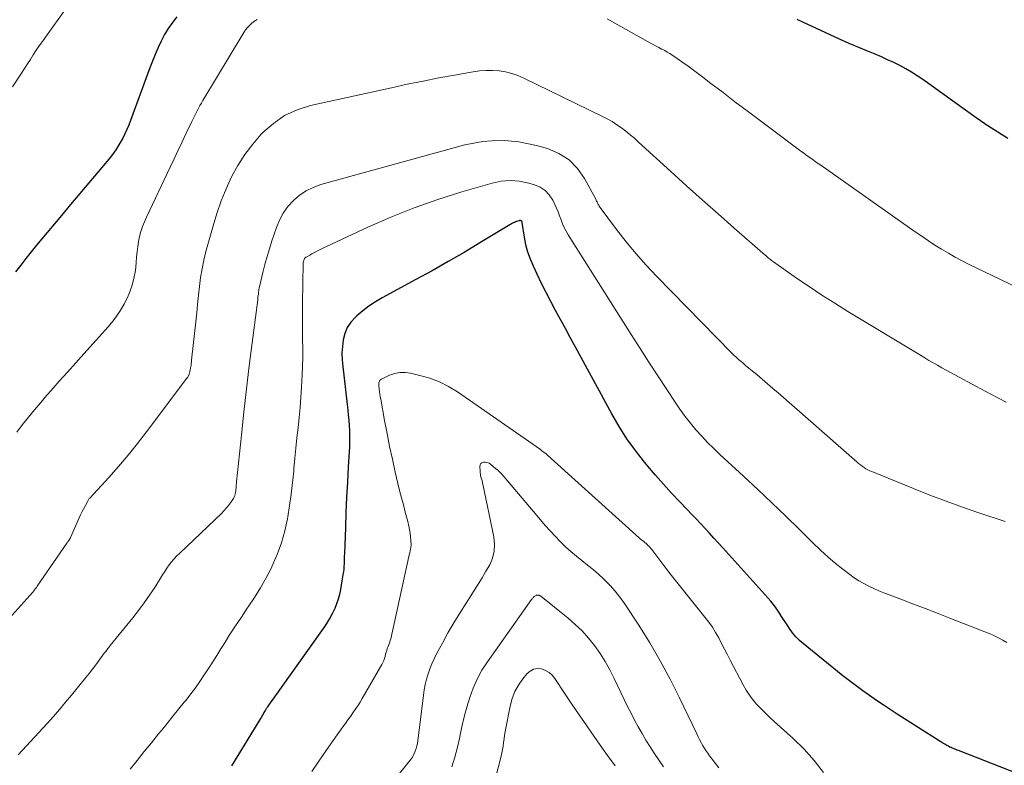
# Model space of a CAD drawing. Units: feet. Extents: x 1920000 to 1925033, y 510000 to 515003.
# Drawn here: x 1920649 to 1920763, y 510879 to 510965 of the extents above; entities that cross this region are included whole.
import ezdxf

# ---------------------------------------------------------------- set-up
doc = ezdxf.new("R2010")
doc.units = ezdxf.units.FT
doc.header["$LTSCALE"] = 100
doc.header["$MEASUREMENT"] = 0
doc.layers.add('CONTOUR INDEX', color=32, linetype='Continuous', lineweight=25)
doc.layers.add('CONTOUR INTERMEDIATE', color=40, linetype='Continuous', lineweight=15)

msp = doc.modelspace()

# ---------------------------------------------------------------- linework, layer by layer
at = {"layer": 'CONTOUR INDEX', "flags": 128}
for points, elevation in [([(1920667.26, 510965.35), (1920666.74, 510964.69), (1920666.26, 510964), (1920665.84, 510963.28), (1920665.45, 510962.54), (1920665.1, 510961.78), (1920664.76, 510961), (1920664.44, 510960.22), (1920664.14, 510959.44), (1920661.91, 510953.36), (1920661.71, 510952.85), (1920661.5, 510952.34), (1920661.26, 510951.84), (1920661.02, 510951.35), (1920660.91, 510951.14), (1920660.58, 510950.56), (1920660.22, 510949.99), (1920659.83, 510949.45), (1920659.42, 510948.92), (1920658.17, 510947.45), (1920657.11, 510946.19), (1920656.05, 510944.94), (1920654.99, 510943.69), (1920653.94, 510942.43), (1920651.67, 510939.72), (1920651.05, 510938.98), (1920650.44, 510938.22), (1920649.84, 510937.46), (1920649.24, 510936.69), (1920648.66, 510935.91)], 940), ([(1920763.14, 510951.3), (1920760.82, 510952.77), (1920760.65, 510952.88), (1920760.48, 510952.99), (1920760.31, 510953.1), (1920760.14, 510953.22), (1920759.97, 510953.33), (1920759.81, 510953.45), (1920759.64, 510953.57), (1920759.47, 510953.69), (1920753.33, 510958.09), (1920752.68, 510958.53), (1920752.03, 510958.95), (1920751.35, 510959.34), (1920750.67, 510959.71), (1920749.97, 510960.06), (1920749.26, 510960.39), (1920748.55, 510960.71), (1920747.83, 510961.01), (1920747.04, 510961.33), (1920745.93, 510961.8), (1920744.82, 510962.27), (1920743.72, 510962.76), (1920742.62, 510963.25), (1920739.49, 510964.7), (1920738.81, 510965.02)], 940), ([(1920764.4, 510877.95), (1920757.44, 510880.68), (1920757.3, 510880.73), (1920757.15, 510880.79), (1920757.01, 510880.85), (1920756.86, 510880.9), (1920756.72, 510880.96), (1920756.58, 510881.02), (1920756.44, 510881.09), (1920756.3, 510881.17), (1920756.1, 510881.27), (1920755.87, 510881.41), (1920755.64, 510881.54), (1920755.41, 510881.68), (1920755.19, 510881.82), (1920750.36, 510884.89), (1920749.55, 510885.41), (1920748.75, 510885.94), (1920747.96, 510886.47), (1920747.17, 510887.02), (1920746.39, 510887.57), (1920745.62, 510888.14), (1920744.86, 510888.72), (1920744.11, 510889.32), (1920739.56, 510892.99), (1920739.11, 510893.39), (1920738.68, 510893.82), (1920738.29, 510894.28), (1920737.93, 510894.77), (1920737.74, 510895.06), (1920737.5, 510895.42), (1920737.26, 510895.79), (1920737.03, 510896.15), (1920736.8, 510896.52), (1920736.56, 510896.88), (1920736.32, 510897.24), (1920736.05, 510897.58), (1920735.77, 510897.91), (1920730.24, 510904.07), (1920729.73, 510904.63), (1920729.22, 510905.19), (1920728.71, 510905.75), (1920728.2, 510906.3), (1920727.69, 510906.86), (1920727.17, 510907.41), (1920726.65, 510907.95), (1920726.13, 510908.5), (1920725.27, 510909.39), (1920724.33, 510910.39), (1920723.4, 510911.4), (1920722.49, 510912.44), (1920721.61, 510913.49), (1920721.21, 510913.97), (1920720.17, 510915.29), (1920719.19, 510916.65), (1920718.29, 510918.07), (1920717.45, 510919.52), (1920713.21, 510927.3), (1920712.65, 510928.33), (1920712.08, 510929.37), (1920711.52, 510930.4), (1920710.96, 510931.44), (1920710.4, 510932.48), (1920709.86, 510933.52), (1920709.34, 510934.58), (1920708.83, 510935.64), (1920708.39, 510936.57), (1920708.05, 510937.37), (1920707.76, 510938.2), (1920707.54, 510939.04), (1920707.37, 510939.9), (1920707.11, 510941.61), (1920707.11, 510941.63), (1920707.1, 510941.65), (1920707.1, 510941.66), (1920707.09, 510941.68), (1920707.07, 510941.75), (1920707.02, 510941.79), (1920706.96, 510941.81), (1920706.9, 510941.82), (1920706.85, 510941.82), (1920706.8, 510941.82), (1920706.75, 510941.81), (1920706.56, 510941.75), (1920706.44, 510941.71), (1920706.32, 510941.67), (1920706.21, 510941.62), (1920706.1, 510941.57), (1920705.99, 510941.51), (1920705.88, 510941.45), (1920705.77, 510941.39), (1920705.67, 510941.33), (1920702.23, 510939.25), (1920700.4, 510938.16), (1920698.56, 510937.09), (1920696.71, 510936.04), (1920694.84, 510935.01), (1920690.95, 510932.91), (1920690.17, 510932.46), (1920689.42, 510931.96), (1920688.71, 510931.41), (1920688.02, 510930.83), (1920687.83, 510930.65), (1920687.33, 510930.09), (1920686.92, 510929.48), (1920686.64, 510928.8), (1920686.45, 510928.07), (1920686.36, 510927.3), (1920686.31, 510926.53), (1920686.33, 510925.76), (1920686.39, 510924.99), (1920686.91, 510920.6), (1920686.98, 510920), (1920687.04, 510919.39), (1920687.09, 510918.79), (1920687.14, 510918.18), (1920687.17, 510917.56), (1920687.19, 510916.95), (1920687.18, 510916.33), (1920687.16, 510915.72), (1920687.03, 510913.42), (1920686.94, 510911.66), (1920686.85, 510909.9), (1920686.77, 510908.13), (1920686.7, 510906.37), (1920686.59, 510903.42), (1920686.58, 510903.12), (1920686.57, 510902.81), (1920686.56, 510902.51), (1920686.55, 510902.21), (1920686.53, 510901.9), (1920686.51, 510901.6), (1920686.47, 510901.3), (1920686.42, 510901), (1920686.14, 510899.26), (1920686.02, 510898.7), (1920685.87, 510898.14), (1920685.69, 510897.6), (1920685.47, 510897.06), (1920685.22, 510896.54), (1920684.94, 510896.03), (1920684.64, 510895.54), (1920684.32, 510895.05), (1920679.11, 510887.7), (1920678.87, 510887.35), (1920678.62, 510887), (1920678.37, 510886.65), (1920678.12, 510886.31), (1920677.7, 510885.71), (1920677.66, 510885.66), (1920677.63, 510885.61), (1920677.6, 510885.56), (1920677.57, 510885.51), (1920677.54, 510885.46), (1920677.51, 510885.41), (1920677.48, 510885.36), (1920677.45, 510885.31), (1920677.31, 510885.07), (1920677.21, 510884.89), (1920677.11, 510884.72), (1920677.01, 510884.55), (1920676.91, 510884.38), (1920674.3, 510880.1), (1920673.55, 510878.91)], 920)]:
    msp.add_lwpolyline(points, dxfattribs=dict(at, elevation=elevation))
at = {"layer": 'CONTOUR INTERMEDIATE', "flags": 128}
for points, elevation in [([(1920656.94, 510969.79), (1920652.09, 510963), (1920651.74, 510962.5), (1920651.38, 510961.98), (1920651.04, 510961.47), (1920650.7, 510960.94), (1920650.36, 510960.42), (1920650.03, 510959.9), (1920649.69, 510959.38), (1920649.35, 510958.85), (1920648.3, 510957.24)], 944), ([(1920676.52, 510965.02), (1920676.21, 510964.84), (1920675.92, 510964.62), (1920675.66, 510964.37), (1920675.41, 510964.11), (1920675.19, 510963.82), (1920674.98, 510963.52), (1920670.27, 510955.69), (1920670.09, 510955.39), (1920669.92, 510955.1), (1920669.76, 510954.79), (1920669.6, 510954.49), (1920669.44, 510954.18), (1920669.29, 510953.88), (1920669.14, 510953.57), (1920668.99, 510953.26), (1920668.35, 510951.91), (1920667.88, 510950.93), (1920667.41, 510949.95), (1920666.94, 510948.96), (1920666.48, 510947.98), (1920663.75, 510942.23), (1920663.51, 510941.69), (1920663.29, 510941.13), (1920663.12, 510940.57), (1920662.96, 510939.99), (1920662.84, 510939.41), (1920662.74, 510938.82), (1920662.67, 510938.23), (1920662.62, 510937.64), (1920662.58, 510936.97), (1920662.47, 510936.05), (1920662.3, 510935.15), (1920662.05, 510934.27), (1920661.74, 510933.4), (1920661.63, 510933.15), (1920661.17, 510932.19), (1920660.65, 510931.28), (1920660.04, 510930.42), (1920659.38, 510929.6), (1920656.54, 510926.46), (1920655.59, 510925.41), (1920654.64, 510924.35), (1920653.7, 510923.3), (1920652.75, 510922.24), (1920652.27, 510921.69), (1920651.55, 510920.85), (1920650.84, 510920.01), (1920650.14, 510919.15), (1920649.46, 510918.29), (1920648.8, 510917.41)], 936), ([(1920764.06, 510934.19), (1920758.68, 510936.77), (1920757.87, 510937.18), (1920757.06, 510937.6), (1920756.27, 510938.05), (1920755.49, 510938.52), (1920754.72, 510939), (1920753.96, 510939.5), (1920753.2, 510940.01), (1920752.45, 510940.52), (1920741.54, 510948.21), (1920741.25, 510948.41), (1920740.96, 510948.61), (1920740.68, 510948.82), (1920740.39, 510949.02), (1920740.11, 510949.22), (1920739.82, 510949.43), (1920739.54, 510949.64), (1920739.26, 510949.84), (1920735.83, 510952.4), (1920734.44, 510953.44), (1920733.04, 510954.49), (1920731.65, 510955.54), (1920730.27, 510956.6), (1920728.73, 510957.77), (1920728.11, 510958.24), (1920727.49, 510958.71), (1920726.87, 510959.17), (1920726.24, 510959.63), (1920725.53, 510960.15), (1920725.26, 510960.34), (1920724.98, 510960.54), (1920724.7, 510960.73), (1920724.42, 510960.91), (1920724.13, 510961.09), (1920723.84, 510961.26), (1920723.55, 510961.43), (1920723.25, 510961.59), (1920723.19, 510961.61), (1920722.86, 510961.78), (1920722.54, 510961.95), (1920722.21, 510962.13), (1920721.89, 510962.31), (1920716.89, 510965.1)], 936), ([(1920762.92, 510920.89), (1920761.18, 510921.79), (1920759.45, 510922.71), (1920757, 510924.03), (1920756.5, 510924.31), (1920756, 510924.58), (1920755.51, 510924.85), (1920755.01, 510925.13), (1920754.52, 510925.41), (1920754.03, 510925.7), (1920753.55, 510925.99), (1920753.06, 510926.28), (1920744.68, 510931.35), (1920743.18, 510932.28), (1920741.69, 510933.23), (1920740.22, 510934.21), (1920738.76, 510935.2), (1920736.11, 510937.05), (1920735.98, 510937.14), (1920735.86, 510937.23), (1920735.74, 510937.32), (1920735.62, 510937.42), (1920735.53, 510937.5), (1920735.37, 510937.64), (1920735.2, 510937.78), (1920735.04, 510937.92), (1920734.88, 510938.06), (1920731.53, 510940.98), (1920729.7, 510942.59), (1920727.87, 510944.21), (1920726.06, 510945.84), (1920724.26, 510947.48), (1920720.53, 510950.89), (1920720.05, 510951.32), (1920719.56, 510951.73), (1920719.05, 510952.13), (1920718.54, 510952.52), (1920718.02, 510952.89), (1920717.48, 510953.24), (1920716.92, 510953.55), (1920716.35, 510953.85), (1920707.3, 510958.26), (1920706.61, 510958.55), (1920705.9, 510958.8), (1920705.18, 510958.97), (1920704.44, 510959.1), (1920703.69, 510959.15), (1920702.94, 510959.16), (1920702.19, 510959.1), (1920701.45, 510959), (1920699.29, 510958.62), (1920697.47, 510958.28), (1920695.66, 510957.92), (1920693.84, 510957.55), (1920692.03, 510957.16), (1920682.67, 510955.09), (1920681.14, 510954.6), (1920679.69, 510953.94), (1920678.39, 510953.04), (1920677.18, 510951.98), (1920677, 510951.78), (1920676.01, 510950.64), (1920675.1, 510949.45), (1920674.29, 510948.18), (1920673.57, 510946.86), (1920672.94, 510945.49), (1920672.36, 510944.09), (1920671.87, 510942.66), (1920671.43, 510941.22), (1920670.62, 510938.27), (1920670.38, 510937.27), (1920670.17, 510936.27), (1920670, 510935.26), (1920669.87, 510934.24), (1920669.76, 510933.22), (1920669.66, 510932.19), (1920669.55, 510931.17), (1920669.44, 510930.15), (1920668.96, 510925.72), (1920668.94, 510925.54), (1920668.92, 510925.35), (1920668.9, 510925.16), (1920668.87, 510924.98), (1920668.87, 510924.96), (1920668.85, 510924.78), (1920668.81, 510924.61), (1920668.77, 510924.43), (1920668.73, 510924.26), (1920668.67, 510924.09), (1920668.6, 510923.93), (1920668.51, 510923.77), (1920668.41, 510923.63), (1920663.75, 510917.44), (1920662.71, 510916.09), (1920661.64, 510914.77), (1920660.53, 510913.47), (1920659.4, 510912.2), (1920657.21, 510909.81), (1920657.15, 510909.75), (1920657.1, 510909.68), (1920657.05, 510909.61), (1920657.01, 510909.53), (1920656.7, 510908.97), (1920656.51, 510908.61), (1920656.33, 510908.25), (1920656.15, 510907.89), (1920655.99, 510907.52), (1920654.99, 510905.26), (1920654.97, 510905.22), (1920654.95, 510905.17), (1920654.92, 510905.13), (1920654.9, 510905.08), (1920654.87, 510905.04), (1920654.84, 510905), (1920654.82, 510904.95), (1920654.79, 510904.91), (1920654.75, 510904.86), (1920654.7, 510904.8), (1920654.66, 510904.73), (1920654.61, 510904.66), (1920654.56, 510904.6), (1920651.14, 510899.64), (1920651.05, 510899.5), (1920650.95, 510899.37), (1920650.84, 510899.23), (1920650.74, 510899.1), (1920650.63, 510898.96), (1920650.53, 510898.83), (1920650.41, 510898.7), (1920650.3, 510898.58), (1920648.21, 510896.26)], 932), ([(1920762.83, 510907.11), (1920759.8, 510908.11), (1920757.89, 510908.76), (1920756, 510909.44), (1920754.12, 510910.16), (1920752.25, 510910.9), (1920747.44, 510912.86), (1920747.21, 510912.96), (1920746.98, 510913.07), (1920746.76, 510913.2), (1920746.54, 510913.33), (1920746.33, 510913.48), (1920746.12, 510913.63), (1920745.92, 510913.79), (1920745.73, 510913.96), (1920736.64, 510921.94), (1920736.03, 510922.47), (1920735.41, 510923), (1920734.79, 510923.53), (1920734.17, 510924.05), (1920733.48, 510924.61), (1920733.2, 510924.84), (1920732.91, 510925.08), (1920732.63, 510925.32), (1920732.35, 510925.56), (1920732.07, 510925.8), (1920731.79, 510926.05), (1920731.53, 510926.31), (1920731.26, 510926.57), (1920722.63, 510935.38), (1920721.41, 510936.68), (1920720.22, 510938.01), (1920719.09, 510939.39), (1920718, 510940.81), (1920716, 510943.5), (1920715.93, 510943.59), (1920715.88, 510943.68), (1920715.83, 510943.78), (1920715.78, 510943.88), (1920715.74, 510943.98), (1920715.69, 510944.08), (1920715.64, 510944.18), (1920715.59, 510944.28), (1920714.29, 510946.69), (1920713.47, 510947.85), (1920712.51, 510948.84), (1920711.34, 510949.57), (1920710.04, 510950.13), (1920708.76, 510950.5), (1920706.7, 510950.92), (1920704.63, 510951.11), (1920702.56, 510950.95), (1920700.5, 510950.56), (1920683.86, 510945.98), (1920682.98, 510945.66), (1920682.16, 510945.26), (1920681.4, 510944.75), (1920680.7, 510944.15), (1920680.08, 510943.45), (1920679.54, 510942.7), (1920679.11, 510941.89), (1920678.75, 510941.03), (1920678.22, 510939.49), (1920677.93, 510938.58), (1920677.66, 510937.68), (1920677.41, 510936.76), (1920677.18, 510935.84), (1920676.78, 510934.17), (1920676.76, 510934.08), (1920676.75, 510933.99), (1920676.73, 510933.9), (1920676.72, 510933.81), (1920676.7, 510933.72), (1920676.69, 510933.63), (1920676.68, 510933.53), (1920676.67, 510933.44), (1920676.66, 510933.32), (1920676.64, 510933.16), (1920676.62, 510933.01), (1920676.61, 510932.86), (1920676.59, 510932.7), (1920675.95, 510927.71), (1920675.62, 510925.05), (1920675.3, 510922.4), (1920675, 510919.74), (1920674.72, 510917.08), (1920674.15, 510911.67), (1920674.14, 510911.49), (1920674.12, 510911.32), (1920674.11, 510911.15), (1920674.09, 510910.98), (1920674.08, 510910.81), (1920674.05, 510910.64), (1920674.02, 510910.47), (1920673.99, 510910.3), (1920673.98, 510910.28), (1920673.93, 510910.11), (1920673.87, 510909.94), (1920673.79, 510909.78), (1920673.7, 510909.63), (1920673.45, 510909.27), (1920673.21, 510908.95), (1920672.96, 510908.63), (1920672.69, 510908.34), (1920672.41, 510908.05), (1920667.59, 510903.45), (1920667.26, 510903.13), (1920666.96, 510902.8), (1920666.66, 510902.45), (1920666.39, 510902.09), (1920666.12, 510901.71), (1920665.86, 510901.34), (1920665.61, 510900.96), (1920665.36, 510900.57), (1920664.7, 510899.51), (1920664.11, 510898.61), (1920663.49, 510897.72), (1920662.85, 510896.85), (1920662.18, 510896), (1920659.58, 510892.8), (1920659.49, 510892.69), (1920659.4, 510892.57), (1920659.31, 510892.46), (1920659.22, 510892.35), (1920659.14, 510892.24), (1920659.05, 510892.12), (1920658.96, 510892.01), (1920658.88, 510891.9), (1920658.3, 510891.1), (1920657.92, 510890.59), (1920657.54, 510890.09), (1920657.15, 510889.59), (1920656.75, 510889.1), (1920655.12, 510887.09), (1920654.42, 510886.26), (1920653.72, 510885.43), (1920653.01, 510884.62), (1920652.28, 510883.82), (1920648.96, 510880.19)], 928), ([(1920763.03, 510893.16), (1920762.54, 510893.43), (1920762.04, 510893.69), (1920761.53, 510893.94), (1920761.01, 510894.17), (1920760.49, 510894.39), (1920756.45, 510895.97), (1920755.08, 510896.5), (1920753.72, 510897.02), (1920752.35, 510897.55), (1920750.98, 510898.07), (1920749.44, 510898.65), (1920748.84, 510898.88), (1920748.25, 510899.12), (1920747.66, 510899.38), (1920747.08, 510899.65), (1920746.51, 510899.95), (1920745.95, 510900.26), (1920745.42, 510900.62), (1920744.9, 510900.99), (1920744.11, 510901.6), (1920743.22, 510902.31), (1920742.35, 510903.05), (1920741.51, 510903.81), (1920740.68, 510904.6), (1920739.12, 510906.14), (1920737.52, 510907.71), (1920735.91, 510909.26), (1920734.28, 510910.8), (1920732.64, 510912.33), (1920729.92, 510914.84), (1920729.2, 510915.53), (1920728.49, 510916.23), (1920727.81, 510916.95), (1920727.15, 510917.7), (1920726.51, 510918.46), (1920725.89, 510919.24), (1920725.3, 510920.05), (1920724.74, 510920.87), (1920723.77, 510922.34), (1920722.74, 510923.92), (1920721.71, 510925.5), (1920720.7, 510927.08), (1920719.69, 510928.67), (1920712.4, 510940.2), (1920712.16, 510940.61), (1920711.94, 510941.03), (1920711.75, 510941.47), (1920711.58, 510941.92), (1920711.42, 510942.37), (1920711.24, 510942.82), (1920711.06, 510943.26), (1920710.86, 510943.7), (1920710.62, 510944.18), (1920710.23, 510944.78), (1920709.76, 510945.3), (1920709.18, 510945.67), (1920708.53, 510945.96), (1920707.86, 510946.15), (1920706.8, 510946.37), (1920705.75, 510946.46), (1920704.69, 510946.37), (1920703.63, 510946.16), (1920700.13, 510945.14), (1920697.37, 510944.27), (1920694.63, 510943.31), (1920691.95, 510942.23), (1920689.29, 510941.07), (1920684.51, 510938.84), (1920684.27, 510938.73), (1920684.03, 510938.61), (1920683.79, 510938.49), (1920683.55, 510938.36), (1920683.31, 510938.23), (1920683.07, 510938.11), (1920682.83, 510937.98), (1920682.59, 510937.85), (1920682.25, 510937.66), (1920682.15, 510937.6), (1920682.07, 510937.53), (1920682, 510937.44), (1920681.94, 510937.34), (1920681.9, 510937.24), (1920681.86, 510937.13), (1920681.84, 510937.02), (1920681.83, 510936.91), (1920681.76, 510932.29), (1920681.75, 510931.25), (1920681.74, 510930.21), (1920681.75, 510929.18), (1920681.77, 510928.14), (1920681.78, 510927.1), (1920681.78, 510926.07), (1920681.75, 510925.03), (1920681.71, 510924), (1920681.64, 510922.62), (1920681.57, 510921.44), (1920681.48, 510920.27), (1920681.37, 510919.1), (1920681.25, 510917.92), (1920681.12, 510916.75), (1920681, 510915.58), (1920680.88, 510914.41), (1920680.77, 510913.23), (1920680.75, 510912.92), (1920680.61, 510911.59), (1920680.46, 510910.27), (1920680.27, 510908.95), (1920680.05, 510907.63), (1920680.02, 510907.42), (1920679.71, 510906.02), (1920679.33, 510904.65), (1920678.84, 510903.31), (1920678.26, 510902), (1920678.16, 510901.78), (1920677.55, 510900.61), (1920676.91, 510899.46), (1920676.22, 510898.35), (1920675.5, 510897.25), (1920675.39, 510897.1), (1920674.7, 510896.08), (1920674.02, 510895.06), (1920673.35, 510894.03), (1920672.7, 510892.99), (1920672.35, 510892.42), (1920671.87, 510891.66), (1920671.4, 510890.91), (1920670.91, 510890.15), (1920670.42, 510889.4), (1920669.92, 510888.66), (1920669.41, 510887.93), (1920668.87, 510887.21), (1920668.32, 510886.51), (1920668.12, 510886.26), (1920667.46, 510885.45), (1920666.8, 510884.63), (1920666.13, 510883.81), (1920665.47, 510883), (1920665.14, 510882.6), (1920664.32, 510881.59), (1920663.49, 510880.57), (1920662.67, 510879.55), (1920661.86, 510878.53)], 924), ([(1920741.86, 510878.15), (1920740.8, 510879.55), (1920739.62, 510880.84), (1920738.36, 510882.07), (1920736.19, 510884.03), (1920735.68, 510884.5), (1920735.17, 510884.99), (1920734.68, 510885.48), (1920734.19, 510885.99), (1920733.74, 510886.51), (1920733.31, 510887.06), (1920732.94, 510887.65), (1920732.59, 510888.25), (1920731.11, 510891.1), (1920730.78, 510891.74), (1920730.44, 510892.39), (1920730.11, 510893.03), (1920729.77, 510893.68), (1920729.42, 510894.31), (1920729.04, 510894.92), (1920728.62, 510895.51), (1920728.18, 510896.09), (1920726.49, 510898.17), (1920725.72, 510899.13), (1920724.95, 510900.1), (1920724.19, 510901.07), (1920723.44, 510902.05), (1920722.18, 510903.71), (1920722.06, 510903.87), (1920721.94, 510904.01), (1920721.81, 510904.16), (1920721.68, 510904.3), (1920721.65, 510904.32), (1920721.53, 510904.44), (1920721.4, 510904.56), (1920721.27, 510904.68), (1920721.13, 510904.79), (1920720.99, 510904.9), (1920720.86, 510905.01), (1920720.73, 510905.12), (1920720.59, 510905.24), (1920710.45, 510914.39), (1920710.3, 510914.53), (1920710.15, 510914.66), (1920710, 510914.79), (1920709.85, 510914.92), (1920709.7, 510915.04), (1920709.54, 510915.16), (1920709.38, 510915.28), (1920709.22, 510915.4), (1920699.62, 510922.05), (1920698.6, 510922.67), (1920697.55, 510923.21), (1920696.45, 510923.63), (1920695.31, 510923.97), (1920694.22, 510924.23), (1920693.6, 510924.31), (1920692.99, 510924.31), (1920692.4, 510924.19), (1920691.81, 510923.98), (1920690.86, 510923.53), (1920690.76, 510923.47), (1920690.69, 510923.4), (1920690.63, 510923.31), (1920690.59, 510923.21), (1920690.56, 510923.1), (1920690.55, 510922.99), (1920690.55, 510922.87), (1920690.56, 510922.76), (1920690.6, 510922.4), (1920690.64, 510922.1), (1920690.68, 510921.8), (1920690.73, 510921.51), (1920690.78, 510921.22), (1920691.23, 510918.77), (1920691.51, 510917.27), (1920691.81, 510915.78), (1920692.13, 510914.29), (1920692.46, 510912.81), (1920692.76, 510911.5), (1920692.96, 510910.67), (1920693.17, 510909.85), (1920693.39, 510909.02), (1920693.61, 510908.2), (1920693.77, 510907.63), (1920693.91, 510907.1), (1920694.03, 510906.56), (1920694.12, 510906.01), (1920694.2, 510905.47), (1920694.27, 510904.81), (1920694.28, 510904.59), (1920694.28, 510904.37), (1920694.26, 510904.15), (1920694.22, 510903.93), (1920694.17, 510903.71), (1920694.13, 510903.49), (1920694.08, 510903.27), (1920694.03, 510903.06), (1920691.93, 510893.57), (1920691.88, 510893.37), (1920691.82, 510893.18), (1920691.76, 510892.99), (1920691.69, 510892.8), (1920691.61, 510892.61), (1920691.57, 510892.52), (1920691.53, 510892.42), (1920691.5, 510892.32), (1920691.47, 510892.22), (1920691.44, 510892.12), (1920691.41, 510892.02), (1920691.38, 510891.92), (1920691.35, 510891.81), (1920691.29, 510891.54), (1920691.22, 510891.3), (1920691.14, 510891.07), (1920691.04, 510890.84), (1920690.92, 510890.62), (1920688.65, 510886.69), (1920688.39, 510886.26), (1920688.13, 510885.84), (1920687.85, 510885.43), (1920687.57, 510885.02), (1920687.28, 510884.61), (1920686.99, 510884.21), (1920686.7, 510883.8), (1920686.41, 510883.4), (1920685.31, 510881.85), (1920684.47, 510880.67), (1920683.65, 510879.47), (1920682.85, 510878.27)], 916), ([(1920729.77, 510878.67), (1920729.4, 510879.17), (1920729.03, 510879.67), (1920728.72, 510880.07), (1920728.51, 510880.37), (1920728.3, 510880.67), (1920728.11, 510880.99), (1920727.92, 510881.3), (1920727.74, 510881.62), (1920727.57, 510881.94), (1920727.4, 510882.27), (1920727.24, 510882.6), (1920725.24, 510886.78), (1920724.16, 510888.92), (1920723.03, 510891.03), (1920721.81, 510893.1), (1920720.54, 510895.13), (1920718.89, 510897.65), (1920718.37, 510898.38), (1920717.83, 510899.08), (1920717.24, 510899.74), (1920716.61, 510900.37), (1920716.52, 510900.46), (1920715.91, 510901.02), (1920715.29, 510901.56), (1920714.65, 510902.08), (1920714, 510902.6), (1920713.35, 510903.11), (1920712.72, 510903.64), (1920712.11, 510904.19), (1920711.51, 510904.77), (1920711.48, 510904.8), (1920710.89, 510905.4), (1920710.31, 510906.02), (1920709.75, 510906.65), (1920709.2, 510907.3), (1920704.98, 510912.31), (1920704.76, 510912.56), (1920704.53, 510912.8), (1920704.29, 510913.03), (1920704.04, 510913.24), (1920703.46, 510913.71), (1920703.28, 510913.83), (1920703.08, 510913.91), (1920702.86, 510913.95), (1920702.64, 510913.96), (1920702.46, 510913.89), (1920702.33, 510913.79), (1920702.25, 510913.64), (1920702.22, 510913.45), (1920702.31, 510912.38), (1920702.33, 510912.26), (1920702.35, 510912.14), (1920702.39, 510912.02), (1920702.43, 510911.9), (1920702.47, 510911.79), (1920702.51, 510911.67), (1920702.54, 510911.55), (1920702.57, 510911.43), (1920703.84, 510905.34), (1920703.92, 510904.51), (1920703.88, 510903.69), (1920703.68, 510902.89), (1920703.35, 510902.12), (1920702.92, 510901.36), (1920702.49, 510900.61), (1920702.03, 510899.87), (1920701.57, 510899.14), (1920700.62, 510897.68), (1920699.9, 510896.55), (1920699.21, 510895.4), (1920698.54, 510894.25), (1920697.9, 510893.08), (1920697.23, 510891.83), (1920696.95, 510891.27), (1920696.69, 510890.7), (1920696.46, 510890.11), (1920696.25, 510889.52), (1920696.07, 510888.91), (1920695.92, 510888.3), (1920695.8, 510887.68), (1920695.71, 510887.06), (1920695.05, 510881.8), (1920695.01, 510881.5), (1920694.95, 510881.21), (1920694.87, 510880.92), (1920694.77, 510880.63), (1920694.65, 510880.35), (1920694.52, 510880.08), (1920694.36, 510879.82), (1920694.19, 510879.58), (1920692.96, 510878.03)], 912), ([(1920723.39, 510878.82), (1920722.34, 510880.38), (1920721.86, 510881.12), (1920721.38, 510881.87), (1920720.93, 510882.64), (1920720.49, 510883.41), (1920720.07, 510884.2), (1920719.66, 510884.99), (1920719.26, 510885.78), (1920718.87, 510886.59), (1920717.73, 510889), (1920717.23, 510889.99), (1920716.69, 510890.95), (1920716.09, 510891.89), (1920715.46, 510892.79), (1920714.76, 510893.66), (1920714.03, 510894.48), (1920713.23, 510895.24), (1920712.39, 510895.97), (1920709.24, 510898.49), (1920709.18, 510898.53), (1920709.13, 510898.56), (1920709.07, 510898.59), (1920709.01, 510898.61), (1920708.95, 510898.62), (1920708.89, 510898.62), (1920708.83, 510898.62), (1920708.77, 510898.6), (1920708.71, 510898.58), (1920708.63, 510898.54), (1920708.55, 510898.5), (1920708.48, 510898.45), (1920708.42, 510898.39), (1920708.35, 510898.32), (1920708.3, 510898.25), (1920708.24, 510898.18), (1920708.19, 510898.11), (1920703.08, 510890.91), (1920702.46, 510889.94), (1920701.9, 510888.93), (1920701.44, 510887.88), (1920701.05, 510886.8), (1920700.72, 510885.68), (1920700.42, 510884.56), (1920700.15, 510883.43), (1920699.9, 510882.3), (1920699.89, 510882.24), (1920699.62, 510881.08), (1920699.33, 510879.92), (1920698.98, 510878.79)], 908), ([(1920717.83, 510878.9), (1920716.96, 510880.1), (1920716.1, 510881.3), (1920715.41, 510882.29), (1920714.54, 510883.54), (1920713.68, 510884.79), (1920712.83, 510886.05), (1920711.98, 510887.32), (1920710.87, 510889), (1920710.55, 510889.38), (1920710.2, 510889.7), (1920709.78, 510889.93), (1920709.32, 510890.1), (1920708.85, 510890.13), (1920708.42, 510890.07), (1920708.03, 510889.86), (1920707.67, 510889.56), (1920707.18, 510888.97), (1920706.67, 510888.24), (1920706.24, 510887.48), (1920705.93, 510886.67), (1920705.7, 510885.82), (1920705.22, 510883.28), (1920705.14, 510882.86), (1920705.07, 510882.45), (1920705.02, 510882.04), (1920704.96, 510881.62), (1920704.96, 510881.58), (1920704.91, 510881.18), (1920704.84, 510880.79), (1920704.76, 510880.4), (1920704.67, 510880.02), (1920702.72, 510872.43)], 904)]:
    msp.add_lwpolyline(points, dxfattribs=dict(at, elevation=elevation))

doc.saveas('drawing.dxf')
